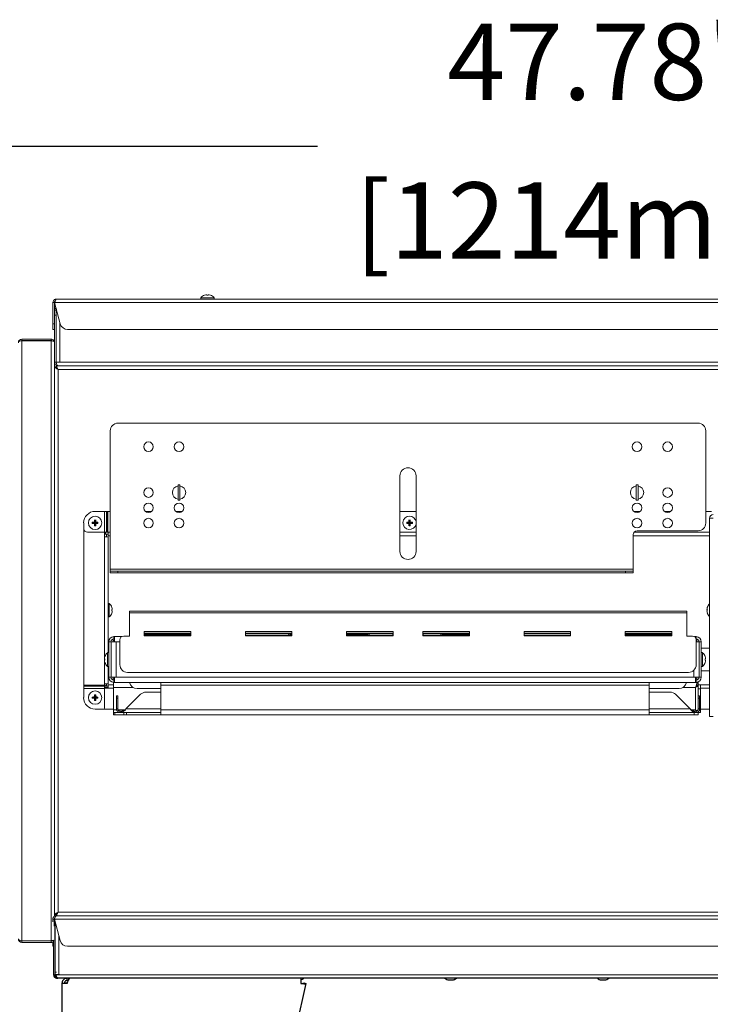
# Model space of a CAD drawing. Extents: x 13 to 213, y 17 to 176.
# Drawn here: x 154 to 177, y 65 to 98 of the extents above; entities that cross this region are included whole.
import ezdxf

# ---------------------------------------------------------------- set-up
doc = ezdxf.new("R2010")
doc.units = 0
doc.header["$MEASUREMENT"] = 0
doc.layers.get('0').update_dxf_attribs({"linetype": 'CONTINUOUS'})
doc.layers.add('DIMS', color=7, linetype='CONTINUOUS')
doc.styles.get("Standard").update_dxf_attribs({"font": 'arial.ttf'})

# ---------------------------------------------------------------- blocks, each defined once
blk = doc.blocks.new('DWG8')
at = {"color": 7, "linetype": 'Continuous'}
for p, q in [((-17.95, 16.49), (-17.947, 16.458)), ((-17.829, 16.391), (-17.947, 16.391)), ((17.882, 16.273), (-17.882, 16.273)), ((-17.581, 16.198), (-17.581, 16.273)), ((-17.545, 16.198), (-17.581, 16.198)), ((-17.538, 16.273), (-17.538, 16.216)), ((-17.53, 16.228), (-17.53, 16.273)), ((-9.919, 16.273), (-9.919, 16.104)), ((-5.055, 16.223), (-5, 16.223)), ((-5, 16.223), (-4.945, 16.223)), ((-0.055, 16.223), (0, 16.223)), ((0, 16.223), (0.055, 16.223)), ((-17.75, 16.104), (-17.75, 1.481)), ((-17.581, 16.104), (-17.75, 16.104)), ((-9.746, 16.104), (-13.125, 1.481)), ((-9.819, 16.121), (-9.746, 16.104))]:
    blk.add_line(p, q, dxfattribs=at)
for centre, radius, start, end in [((-17.882, 16.391), 0.118, 180, 270), ((-17.882, 16.391), 0.07, 180, 206.4892), ((-9.945, 16.424), 0.201, 277.3179, 311.3488), ((-5.055, 16.424), 0.201, 228.6512, 270), ((-4.945, 16.424), 0.201, 270, 311.3488), ((-0.055, 16.424), 0.201, 228.6512, 270), ((0.055, 16.424), 0.201, 270, 311.3488)]:
    blk.add_arc(centre, radius, start, end, dxfattribs=at)
blk.add_ellipse((-17.882, 16.391), major_axis=(0, 0.118), ratio=0.550568, start_param=1.570796, end_param=3.141593, dxfattribs=at)
for points, knots in [([(-17.581, 16.273), (-17.601, 16.271), (-17.641, 16.267), (-17.694, 16.234), (-17.733, 16.186), (-17.748, 16.14), (-17.75, 16.112), (-17.75, 16.104)], [0, 0, 0, 0, 0.227791, 0.455644, 0.683497, 0.91135, 1, 1, 1, 1]), ([(-17.581, 16.198), (-17.592, 16.197), (-17.615, 16.194), (-17.646, 16.175), (-17.67, 16.143), (-17.673, 16.117), (-17.675, 16.104)], [0, 0, 0, 0, 0.221618, 0.476441, 0.731347, 1, 1, 1, 1]), ([(-17.581, 16.104), (-17.574, 16.124), (-17.56, 16.164), (-17.538, 16.217), (-17.517, 16.256), (-17.5, 16.271), (-17.49, 16.273), (-17.487, 16.273)], [0, 0, 0, 0, 0.227791, 0.455644, 0.683497, 0.91135, 1, 1, 1, 1]), ([(-17.581, 16.121), (-17.594, 16.118), (-17.617, 16.113), (-17.646, 16.108), (-17.658, 16.107), (-17.664, 16.106)], [0, 0, 0, 0, 0.372665, 0.696001, 1, 1, 1, 1]), ([(-9.919, 16.104), (-9.906, 16.104), (-9.882, 16.105), (-9.851, 16.107), (-9.83, 16.111), (-9.821, 16.116), (-9.819, 16.12), (-9.819, 16.121)], [0, 0, 0, 0, 0.256152, 0.478398, 0.700627, 0.922857, 1, 1, 1, 1]), ([(-9.919, 16.104), (-9.9, 16.102), (-9.861, 16.099), (-9.81, 16.096), (-9.771, 16.096), (-9.75, 16.099), (-9.747, 16.102), (-9.746, 16.104)], [0, 0, 0, 0, 0.217008, 0.434024, 0.651041, 0.868057, 1, 1, 1, 1])]:
    blk.add_open_spline(points, degree=3, knots=knots, dxfattribs=at)
blk = doc.blocks.new('A$C8302')
at = {"color": 7, "linetype": 'Continuous', "lineweight": 0}
for p, q in [((-13.196, 22.311), (-13.196, 22.271)), ((-13.196, 22.311), (-12.758, 22.311)), ((-12.996, 22.395), (-12.999, 22.41)), ((-12.758, 22.271), (-12.758, 22.311)), ((-18.048, 22.153), (-18, 22.153)), ((-18.048, 21.455), (-18.048, 22.153)), ((-18, 22.153), (-18, 21.455)), ((-17.993, 22.153), (18.08, 22.153)), ((-17.993, 22.153), (-17.806, 21.455)), ((-17.93, 22.271), (18.017, 22.271)), ((-17.992, 21.742), (-17.992, 21.902)), ((-17.992, 21.902), (-17.944, 21.902)), ((-17.944, 21.742), (-17.992, 21.742)), ((-17.992, 21.742), (-17.992, 20.198)), ((-17.944, 21.902), (-17.944, 21.742)), ((-17.944, 21.742), (-17.944, 20.198)), ((-17.939, 21.902), (-17.939, 20.198)), ((-17.938, 21.902), (-17.939, 21.902)), ((-17.938, 21.902), (-17.926, 21.902)), ((-18.048, 21.455), (-18, 21.455)), ((-18.048, 21.27), (-18.048, 21.455)), ((-18, 21.455), (-18, 21.27)), ((-17.82, 21.51), (-17.82, 20.198)), ((-18, 21.27), (-18.048, 21.27)), ((-17.564, 21.27), (17.651, 21.27)), ((-19.063, 20.956), (-19.063, 20.908)), ((-18.11, 20.956), (-19.063, 20.956)), ((-18.11, 20.908), (-19.063, 20.908)), ((-19.063, 1.228), (-19.063, 20.903)), ((-19.063, 20.903), (-18.11, 20.903)), ((-18.11, 20.908), (-18.11, 20.956)), ((-18.11, 1.228), (-18.11, 20.903)), ((-17.992, 20.198), (-17.992, 2.035)), ((-17.992, 20.198), (-17.944, 20.198)), ((-17.992, 19.962), (-17.992, 20.027)), ((-17.992, 20.027), (-17.944, 20.027)), ((-17.82, 20.198), (-17.939, 20.198)), ((-17.939, 20.08), (-17.84, 20.08)), ((-17.939, 20.08), (-17.939, 20.032)), ((17.948, 20.08), (-17.874, 20.08)), ((-17.84, 20.08), (17.914, 20.08)), ((17.895, 20.198), (-17.82, 20.198)), ((-17.992, 2.169), (-17.992, 19.962)), ((-17.921, 20.013), (-17.924, 20.009)), ((-17.874, 19.962), (17.948, 19.962)), ((-17.874, 2.169), (-17.874, 19.962)), ((3.116, 18.2), (-15.914, 18.2)), ((-16.164, 17.95), (-16.164, 13.414)), ((3.367, 14.924), (3.367, 17.95)), ((-6.665, 16.47), (-6.665, 13.997)), ((-6.133, 13.997), (-6.133, 16.47)), ((-13.879, 16.176), (-13.942, 16.176)), ((-13.942, 15.675), (-13.942, 16.176)), ((-13.879, 15.675), (-13.879, 16.176)), ((1.145, 16.176), (1.082, 16.176)), ((1.082, 15.675), (1.082, 16.176)), ((1.145, 15.675), (1.145, 16.176)), ((-13.942, 15.675), (-13.879, 15.675)), ((1.082, 15.675), (1.145, 15.675)), ((-16.358, 15.307), (-16.663, 15.307)), ((-16.358, 15.307), (-16.358, 14.626)), ((-16.358, 15.307), (-16.29, 15.307)), ((-16.29, 15.307), (-16.29, 14.626)), ((-16.284, 15.307), (-16.29, 15.307)), ((-16.284, 15.307), (-16.284, 14.626)), ((-16.284, 15.307), (-16.25, 15.307)), ((-16.25, 15.307), (-16.25, 14.626)), ((-16.164, 15.307), (-16.25, 15.307)), ((-14.809, 15.307), (-15.016, 15.307)), ((-13.807, 15.307), (-14.014, 15.307)), ((-6.133, 15.307), (-6.665, 15.307)), ((1.217, 15.307), (1.01, 15.307)), ((2.218, 15.307), (2.011, 15.307)), ((3.554, 15.307), (3.367, 15.307)), ((-17.038, 14.932), (-17.038, 14.751)), ((-16.738, 14.932), (-16.756, 14.95)), ((-16.738, 14.932), (-16.756, 14.913)), ((-16.738, 14.932), (-16.663, 14.932)), ((-16.663, 14.932), (-16.738, 14.932)), ((-16.738, 14.932), (-16.738, 14.932)), ((-16.663, 14.932), (-16.685, 14.954)), ((-16.663, 14.932), (-16.685, 14.91)), ((-16.663, 15.007), (-16.681, 15.025)), ((-16.663, 14.856), (-16.681, 14.838)), ((-16.663, 15.007), (-16.644, 15.025)), ((-16.663, 14.932), (-16.663, 15.007)), ((-16.663, 15.007), (-16.663, 14.932)), ((-16.663, 15.007), (-16.663, 15.007)), ((-16.663, 14.932), (-16.641, 14.954)), ((-16.663, 14.932), (-16.641, 14.91)), ((-16.663, 14.932), (-16.587, 14.932)), ((-16.587, 14.932), (-16.663, 14.932)), ((-16.663, 14.932), (-16.663, 14.856)), ((-16.663, 14.856), (-16.663, 14.932)), ((-16.663, 14.856), (-16.644, 14.838)), ((-16.663, 14.856), (-16.663, 14.856)), ((-16.587, 14.932), (-16.569, 14.95)), ((-16.587, 14.932), (-16.569, 14.913)), ((-16.587, 14.932), (-16.587, 14.932)), ((-6.423, 14.932), (-6.442, 14.95)), ((-6.423, 14.932), (-6.442, 14.913)), ((-6.348, 14.932), (-6.423, 14.932)), ((-6.423, 14.932), (-6.348, 14.932)), ((-6.423, 14.932), (-6.423, 14.932)), ((-6.348, 14.932), (-6.37, 14.954)), ((-6.348, 14.932), (-6.37, 14.91)), ((-6.348, 15.007), (-6.367, 15.025)), ((-6.348, 14.856), (-6.367, 14.838)), ((-6.348, 15.007), (-6.33, 15.025)), ((-6.348, 14.932), (-6.348, 15.007)), ((-6.348, 15.007), (-6.348, 14.932)), ((-6.348, 15.007), (-6.348, 15.007)), ((-6.348, 14.932), (-6.326, 14.954)), ((-6.348, 14.856), (-6.348, 14.932)), ((-6.348, 14.932), (-6.326, 14.91)), ((-6.348, 14.932), (-6.348, 14.856)), ((-6.273, 14.932), (-6.348, 14.932)), ((-6.348, 14.932), (-6.273, 14.932)), ((-6.348, 14.856), (-6.33, 14.838)), ((-6.348, 14.856), (-6.348, 14.856)), ((-6.273, 14.932), (-6.255, 14.95)), ((-6.273, 14.932), (-6.255, 14.913)), ((-6.273, 14.932), (-6.273, 14.932)), ((3.492, 15.083), (3.61, 15.083)), ((3.492, 8.587), (3.492, 15.083)), ((-17.038, 14.751), (-17.038, 9.614)), ((-16.913, 14.626), (-16.358, 14.626)), ((-16.29, 14.626), (-16.358, 14.626)), ((-16.357, 14.477), (-16.357, 14.626)), ((-16.357, 14.604), (-16.322, 14.604)), ((-16.357, 14.556), (-16.322, 14.556)), ((-16.322, 14.556), (-16.322, 14.628)), ((-16.239, 14.556), (-16.322, 14.556)), ((-16.29, 14.626), (-16.284, 14.626)), ((-16.287, 14.477), (-16.287, 14.556)), ((-16.25, 14.626), (-16.284, 14.626)), ((-16.25, 14.626), (-16.239, 14.626)), ((-16.239, 14.508), (-16.239, 14.626)), ((-16.239, 14.626), (-16.164, 14.626)), ((-6.665, 14.626), (-6.133, 14.626)), ((0.988, 14.548), (0.988, 13.414)), ((1.015, 14.626), (3.492, 14.626)), ((3.116, 14.673), (1.113, 14.673)), ((-16.357, 9.656), (-16.357, 14.477)), ((-16.357, 14.477), (-16.239, 14.477)), ((-16.239, 14.508), (-16.164, 14.508)), ((-16.239, 10.676), (-16.239, 14.477)), ((-6.665, 14.508), (-6.133, 14.508)), ((0.988, 14.508), (3.492, 14.508)), ((-16.164, 13.414), (-16.164, 13.344)), ((0.988, 13.414), (-16.164, 13.414)), ((-16.164, 13.296), (-16.164, 13.344)), ((-15.914, 13.344), (-16.164, 13.344)), ((-15.914, 13.296), (-16.164, 13.296)), ((-15.914, 13.296), (-15.914, 13.344)), ((0.738, 13.344), (-15.914, 13.344)), ((0.738, 13.296), (-15.914, 13.296)), ((0.738, 13.296), (0.738, 13.344)), ((0.988, 13.344), (0.738, 13.344)), ((0.988, 13.296), (0.738, 13.296)), ((0.988, 13.344), (0.988, 13.414)), ((0.988, 13.296), (0.988, 13.344)), ((-16.199, 12.286), (-16.239, 12.286)), ((-16.199, 12.285), (-16.239, 12.285)), ((-16.199, 12.286), (-16.199, 12.285)), ((-16.199, 12.285), (-16.199, 11.847)), ((-16.1, 12.044), (-16.115, 12.048)), ((2.741, 12.038), (-15.538, 12.038)), ((-15.538, 11.978), (-15.538, 12.038)), ((2.741, 11.978), (-15.538, 11.978)), ((-15.538, 11.22), (-15.538, 11.978)), ((2.741, 11.978), (2.741, 12.038)), ((2.741, 11.22), (2.741, 11.978)), ((3.419, 12.048), (3.404, 12.044)), ((-16.239, 11.847), (-16.199, 11.847)), ((-15.05, 11.368), (-15.05, 11.225)), ((-13.523, 11.368), (-15.05, 11.368)), ((-13.523, 11.32), (-15.05, 11.32)), ((-15.043, 11.3), (-14.785, 11.3)), ((-15.043, 11.3), (-13.53, 11.3)), ((-15.043, 11.225), (-15.043, 11.3)), ((-14.785, 11.274), (-14.785, 11.3)), ((-14.755, 11.3), (-14.755, 11.274)), ((-14.252, 11.274), (-14.252, 11.3)), ((-14.222, 11.3), (-14.222, 11.274)), ((-13.53, 11.3), (-13.53, 11.225)), ((-13.523, 11.225), (-13.523, 11.368)), ((-10.205, 11.368), (-11.732, 11.368)), ((-11.732, 11.368), (-11.732, 11.225)), ((-10.205, 11.32), (-11.732, 11.32)), ((-11.725, 11.3), (-10.212, 11.3)), ((-11.725, 11.225), (-11.725, 11.3)), ((-10.244, 11.274), (-10.244, 11.3)), ((-10.212, 11.3), (-10.212, 11.225)), ((-10.205, 11.225), (-10.205, 11.368)), ((-6.887, 11.368), (-8.414, 11.368)), ((-8.414, 11.368), (-8.414, 11.225)), ((-6.887, 11.32), (-8.414, 11.32)), ((-8.407, 11.3), (-6.895, 11.3)), ((-8.407, 11.225), (-8.407, 11.3)), ((-8.12, 11.3), (-7.822, 11.3)), ((-7.742, 11.274), (-7.742, 11.3)), ((-6.895, 11.3), (-6.895, 11.225)), ((-6.887, 11.225), (-6.887, 11.368)), ((-5.91, 11.368), (-5.91, 11.225)), ((-4.383, 11.368), (-5.91, 11.368)), ((-4.383, 11.32), (-5.91, 11.32)), ((-5.903, 11.3), (-4.391, 11.3)), ((-5.903, 11.225), (-5.903, 11.3)), ((-5.254, 11.274), (-5.254, 11.3)), ((-5.174, 11.3), (-4.876, 11.3)), ((-4.391, 11.3), (-4.391, 11.225)), ((-4.383, 11.225), (-4.383, 11.368)), ((-1.065, 11.368), (-2.593, 11.368)), ((-2.593, 11.368), (-2.593, 11.225)), ((-1.065, 11.32), (-2.593, 11.32)), ((-2.585, 11.3), (-1.073, 11.3)), ((-2.585, 11.225), (-2.585, 11.3)), ((-1.073, 11.3), (-1.073, 11.225)), ((-1.065, 11.225), (-1.065, 11.368)), ((2.253, 11.368), (0.725, 11.368)), ((0.725, 11.368), (0.725, 11.225)), ((2.253, 11.32), (0.725, 11.32)), ((0.733, 11.3), (2.245, 11.3)), ((0.733, 11.225), (0.733, 11.3)), ((1.215, 11.274), (1.215, 11.3)), ((1.245, 11.3), (1.245, 11.274)), ((1.749, 11.274), (1.749, 11.3)), ((1.779, 11.3), (1.779, 11.274)), ((1.784, 11.3), (2.159, 11.3)), ((1.784, 11.3), (1.784, 11.274)), ((2.245, 11.3), (2.245, 11.225)), ((2.253, 11.225), (2.253, 11.368)), ((-16.142, 11.033), (-16.217, 11.033)), ((-16.217, 9.87), (-16.217, 11.033)), ((-16.142, 11.033), (-16.142, 9.87)), ((-16.142, 11.033), (-16.027, 11.033)), ((-16.076, 11.123), (-16.076, 11.033)), ((-16.027, 11.08), (-16.067, 11.08)), ((-16.067, 11.033), (-16.067, 11.08)), ((-16.048, 11.128), (-16.048, 11.203)), ((-16.027, 11.203), (-16.048, 11.203)), ((-16.048, 11.128), (-16.027, 11.128)), ((-16.027, 11.033), (-16.027, 11.203)), ((-15.79, 11.203), (-16.027, 11.203)), ((-16.027, 11.033), (-15.973, 11.033)), ((-15.973, 11.033), (-15.973, 9.87)), ((-15.851, 11.033), (-15.973, 11.033)), ((-15.851, 10.281), (-15.851, 11.095)), ((-15.726, 11.22), (-15.538, 11.22)), ((-15.05, 11.225), (-13.523, 11.225)), ((-13.53, 11.274), (-15.043, 11.274)), ((-13.53, 11.25), (-15.043, 11.25)), ((-11.732, 11.225), (-10.205, 11.225)), ((-10.212, 11.25), (-11.725, 11.25)), ((-10.212, 11.274), (-10.237, 11.274)), ((-10.237, 11.273), (-10.237, 11.274)), ((-10.237, 11.25), (-10.237, 11.273)), ((-8.414, 11.225), (-6.887, 11.225)), ((-7.749, 11.274), (-8.407, 11.274)), ((-6.895, 11.25), (-8.407, 11.25)), ((-7.749, 11.273), (-7.749, 11.274)), ((-7.749, 11.25), (-7.749, 11.273)), ((-5.91, 11.225), (-4.383, 11.225)), ((-4.391, 11.25), (-5.903, 11.25)), ((-4.391, 11.274), (-5.247, 11.274)), ((-5.247, 11.273), (-5.247, 11.274)), ((-5.247, 11.25), (-5.247, 11.273)), ((-2.593, 11.225), (-1.065, 11.225)), ((-1.073, 11.25), (-2.585, 11.25)), ((0.725, 11.225), (2.253, 11.225)), ((2.231, 11.274), (0.733, 11.274)), ((2.245, 11.25), (0.733, 11.25)), ((2.231, 11.273), (2.231, 11.274)), ((2.231, 11.25), (2.231, 11.273)), ((2.929, 11.22), (2.741, 11.22)), ((3.03, 11.203), (2.993, 11.203)), ((3.03, 11.203), (3.03, 11.168)), ((3.051, 11.203), (3.03, 11.203)), ((3.051, 11.128), (3.05, 11.128)), ((3.051, 11.128), (3.051, 11.203)), ((3.054, 10.281), (3.054, 11.095)), ((3.054, 11.08), (3.07, 11.08)), ((3.054, 11.033), (3.146, 11.033)), ((3.07, 11.08), (3.07, 11.033)), ((3.079, 11.123), (3.079, 11.033)), ((3.146, 9.87), (3.146, 11.033)), ((3.146, 11.033), (3.221, 11.033)), ((3.221, 9.87), (3.221, 11.033)), ((-16.217, 10.676), (-16.258, 10.676)), ((-16.258, 10.227), (-16.258, 10.676)), ((3.492, 10.827), (3.221, 10.827)), ((3.261, 10.676), (3.221, 10.676)), ((3.261, 10.676), (3.261, 10.227)), ((-16.258, 10.227), (-16.217, 10.227)), ((-16.239, 9.656), (-16.239, 10.227)), ((2.803, 10.031), (-15.601, 10.031)), ((2.976, 9.87), (2.976, 10.1)), ((3.221, 10.227), (3.261, 10.227)), ((3.221, 10.076), (3.492, 10.076)), ((-16.142, 9.87), (-16.217, 9.87)), ((-16.027, 9.87), (-16.142, 9.87)), ((-16.076, 9.87), (-16.076, 9.78)), ((-16.067, 9.823), (-16.067, 9.87)), ((-16.027, 9.823), (-16.067, 9.823)), ((-16.056, 9.7), (-16.056, 9.531)), ((-16.056, 9.7), (-16.048, 9.7)), ((-16.048, 9.775), (-16.048, 9.7)), ((-16.027, 9.775), (-16.048, 9.775)), ((-16.027, 9.7), (-16.048, 9.7)), ((-16.027, 9.7), (-16.027, 9.87)), ((-16.027, 9.87), (-15.973, 9.87)), ((-16.027, 9.7), (3.03, 9.7)), ((-15.973, 9.87), (2.976, 9.87)), ((-14.511, 9.7), (-14.511, 9.606)), ((1.514, 9.606), (1.514, 9.7)), ((3.03, 9.87), (2.976, 9.87)), ((3.146, 9.87), (3.03, 9.87)), ((3.03, 9.87), (3.03, 9.7)), ((3.03, 9.823), (3.07, 9.823)), ((3.03, 9.775), (3.051, 9.775)), ((3.051, 9.7), (3.03, 9.7)), ((3.051, 9.775), (3.051, 9.7)), ((3.051, 9.7), (3.117, 9.7)), ((3.07, 9.87), (3.07, 9.823)), ((3.079, 9.87), (3.079, 9.78)), ((3.117, 9.625), (3.117, 9.7)), ((3.146, 9.87), (3.221, 9.87)), ((-17.038, 9.58), (-17.038, 9.614)), ((-17.038, 9.614), (-16.357, 9.614)), ((-17.038, 9.58), (-16.357, 9.58)), ((-17.038, 9.58), (-17.038, 9.574)), ((-17.038, 9.574), (-16.357, 9.574)), ((-17.038, 9.506), (-17.038, 9.574)), ((-17.038, 9.506), (-17.038, 9.201)), ((-17.038, 9.506), (-16.357, 9.506)), ((-16.357, 9.614), (-16.357, 9.656)), ((-16.239, 9.656), (-16.357, 9.656)), ((-16.357, 9.614), (-16.357, 9.58)), ((-16.357, 9.574), (-16.357, 9.58)), ((-16.357, 9.574), (-16.357, 9.506)), ((-16.239, 9.507), (-16.357, 9.507)), ((-16.357, 8.857), (-16.357, 9.506)), ((-16.287, 9.577), (-16.287, 9.656)), ((-16.239, 9.577), (-16.287, 9.577)), ((-16.287, 9.529), (-16.239, 9.529)), ((-16.287, 9.529), (-16.287, 9.507)), ((-16.239, 9.507), (-16.239, 9.625)), ((-16.056, 9.625), (-16.239, 9.625)), ((-16.056, 9.507), (-16.239, 9.507)), ((-16.056, 9.531), (-16.056, 8.805)), ((-16.056, 9.531), (-15.414, 9.531)), ((-14.511, 9.497), (-15.288, 9.497)), ((-14.511, 9.383), (-14.996, 9.383)), ((-14.511, 9.606), (1.514, 9.606)), ((-14.511, 8.805), (-14.511, 9.606)), ((1.514, 9.606), (1.514, 8.805)), ((2.49, 9.497), (1.514, 9.497)), ((2.199, 9.383), (1.514, 9.383)), ((2.616, 9.531), (3.028, 9.531)), ((3.028, 9.531), (3.028, 8.805)), ((3.492, 9.625), (3.117, 9.625)), ((3.122, 9.495), (3.122, 9.62)), ((3.122, 9.62), (3.197, 9.62)), ((3.197, 9.495), (3.122, 9.495)), ((3.122, 9.495), (3.122, 9.258)), ((3.197, 9.62), (3.197, 9.495)), ((3.492, 9.507), (3.197, 9.507)), ((3.197, 9.495), (3.197, 8.844)), ((-16.738, 9.202), (-16.756, 9.22)), ((-16.738, 9.201), (-16.756, 9.183)), ((-16.663, 9.202), (-16.738, 9.202)), ((-16.738, 9.202), (-16.738, 9.201)), ((-16.738, 9.201), (-16.663, 9.201)), ((-16.663, 9.202), (-16.685, 9.224)), ((-16.663, 9.201), (-16.685, 9.179)), ((-16.663, 9.277), (-16.681, 9.295)), ((-16.663, 9.126), (-16.681, 9.108)), ((-16.663, 9.277), (-16.644, 9.295)), ((-16.663, 9.277), (-16.663, 9.202)), ((-16.663, 9.202), (-16.663, 9.277)), ((-16.663, 9.277), (-16.663, 9.277)), ((-16.663, 9.202), (-16.641, 9.224)), ((-16.587, 9.202), (-16.663, 9.202)), ((-16.663, 9.126), (-16.663, 9.201)), ((-16.663, 9.201), (-16.641, 9.179)), ((-16.663, 9.201), (-16.587, 9.201)), ((-16.663, 9.201), (-16.663, 9.126)), ((-16.663, 9.126), (-16.644, 9.108)), ((-16.663, 9.126), (-16.663, 9.126)), ((-16.587, 9.202), (-16.569, 9.22)), ((-16.587, 9.201), (-16.587, 9.202)), ((-16.587, 9.201), (-16.569, 9.183)), ((-15.963, 9.258), (-15.915, 9.258)), ((-15.963, 9.184), (-15.963, 9.258)), ((-15.963, 8.829), (-15.963, 9.184)), ((-15.915, 9.184), (-15.963, 9.184)), ((-15.915, 9.258), (-15.915, 9.184)), ((-15.915, 8.829), (-15.915, 9.184)), ((-15.173, 9.31), (-15.654, 8.829)), ((2.856, 8.829), (2.376, 9.31)), ((3.117, 9.258), (3.166, 9.258)), ((3.117, 9.184), (3.117, 9.258)), ((3.117, 9.184), (3.117, 8.829)), ((3.166, 9.184), (3.117, 9.184)), ((3.166, 9.258), (3.166, 9.184)), ((3.166, 9.184), (3.166, 8.829)), ((-16.663, 8.826), (-16.388, 8.826)), ((-16.388, 8.826), (-16.056, 8.826)), ((-16.056, 8.805), (-16.056, 8.711)), ((-16.056, 8.805), (-15.958, 8.805)), ((-15.915, 8.829), (-15.963, 8.829)), ((-15.91, 8.805), (-15.685, 8.805)), ((-15.845, 8.711), (-15.845, 8.759)), ((-15.795, 8.759), (-15.845, 8.759)), ((-15.795, 8.759), (-15.795, 8.711)), ((-14.511, 8.829), (-15.654, 8.829)), ((-14.511, 8.805), (1.514, 8.805)), ((-14.511, 8.638), (-14.511, 8.805)), ((2.856, 8.829), (1.514, 8.829)), ((1.514, 8.805), (1.514, 8.638)), ((2.888, 8.805), (3.028, 8.805)), ((2.998, 8.711), (2.998, 8.759)), ((3.047, 8.759), (2.998, 8.759)), ((3.047, 8.759), (3.047, 8.711)), ((3.116, 8.736), (3.122, 8.719)), ((3.166, 8.829), (3.117, 8.829)), ((3.122, 8.719), (3.122, 8.738)), ((3.197, 8.719), (3.122, 8.719)), ((3.166, 8.844), (3.197, 8.844)), ((3.197, 8.844), (3.197, 8.719)), ((3.197, 8.826), (3.492, 8.826)), ((-16.056, 8.636), (-16.056, 8.711)), ((-16.056, 8.711), (-16.019, 8.711)), ((-16.019, 8.636), (-16.056, 8.636)), ((-16.019, 8.711), (-16.019, 8.636)), ((-16.019, 8.711), (-15.846, 8.711)), ((-15.717, 8.636), (-16.019, 8.636)), ((-15.845, 8.711), (-15.795, 8.711)), ((-15.795, 8.711), (-14.511, 8.711)), ((-15.717, 8.636), (-15.717, 8.711)), ((-15.629, 8.636), (-15.717, 8.636)), ((-15.629, 8.711), (-15.629, 8.636)), ((-15.629, 8.636), (-14.506, 8.636)), ((-14.506, 8.636), (1.509, 8.636)), ((1.509, 8.636), (2.989, 8.636)), ((1.514, 8.711), (2.998, 8.711)), ((2.989, 8.636), (2.989, 8.711)), ((3.115, 8.636), (2.989, 8.636)), ((2.998, 8.711), (3.047, 8.711)), ((3.05, 8.711), (3.115, 8.711)), ((3.115, 8.711), (3.115, 8.636)), ((3.61, 8.587), (3.492, 8.587)), ((-17.992, 2.104), (-17.992, 2.169)), ((-17.992, 2.104), (-17.944, 2.104)), ((-17.939, 2.051), (-17.939, 2.099)), ((-17.936, 2.051), (-17.939, 2.051)), ((-17.936, 2.051), (7.051, 2.051)), ((-17.925, 2.122), (-17.921, 2.119)), ((7.051, 2.169), (-17.874, 2.169)), ((-18.054, 1.933), (-18.006, 1.933)), ((-18.054, 1.853), (-18.054, 1.933)), ((-18.006, 1.933), (-18.006, 1.707)), ((-17.981, 1.822), (-18.006, 1.822)), ((-17.999, 1.933), (-17.812, 1.235)), ((-17.999, 1.933), (7.051, 1.933)), ((-17.992, 1.905), (-17.992, 1.822)), ((-17.981, 1.822), (-17.981, 0.118)), ((-17.976, 1.71), (-17.979, 1.678)), ((-17.979, 1.678), (-17.979, 0.217)), ((-17.976, 1.822), (-17.976, 0.118)), ((-17.976, 1.822), (-17.97, 1.822)), ((-17.858, 1.404), (-17.858, 0.118)), ((-18.11, 1.228), (-19.063, 1.228)), ((-19.063, 1.175), (-19.063, 1.223)), ((-19.063, 1.223), (-18.11, 1.223)), ((-19.063, 1.175), (-18.11, 1.175)), ((-18.11, 1.223), (-18.072, 1.234)), ((-18.11, 1.223), (-18.11, 1.175)), ((-18.054, 1.049), (-18.054, 1.188)), ((-18.029, 1.049), (-18.054, 1.049)), ((-18.029, 1.243), (-18.029, 0.118)), ((-17.57, 1.049), (17.644, 1.049)), ((-18.029, 0.118), (-17.981, 0.118)), ((-17.979, 0.217), (-17.976, 0.185)), ((-17.858, 0.118), (-17.976, 0.118)), ((17.911, 0), (-17.911, 0)), ((17.858, 0.118), (-17.858, 0.118)), ((-5.063, -0.05), (-5.008, -0.05)), ((-5.008, -0.05), (-4.953, -0.05)), ((-0.055, -0.05), (0, -0.05)), ((0, -0.05), (0.055, -0.05))]:
    blk.add_line(p, q, dxfattribs=at)
at = {"color": 7, "linetype": 'Continuous', "lineweight": 0, "flags": 128}
for points in [[(-12.959, 22.395), (-12.958, 22.398), (-12.957, 22.4), (-12.957, 22.403), (-12.956, 22.405), (-12.956, 22.406), (-12.956, 22.408), (-12.955, 22.409), (-12.955, 22.41)], [(-17.874, 19.962), (-17.897, 19.974), (-17.919, 19.987), (-17.939, 19.998), (-17.957, 20.008), (-17.972, 20.016), (-17.983, 20.022), (-17.99, 20.026), (-17.992, 20.027)], [(-17.874, 19.962), (-17.887, 19.974), (-17.9, 19.987), (-17.913, 19.998), (-17.923, 20.008), (-17.932, 20.016), (-17.938, 20.022), (-17.942, 20.026), (-17.944, 20.027)], [(-17.939, 20.08), (-17.937, 20.078), (-17.934, 20.071), (-17.928, 20.06), (-17.92, 20.045), (-17.91, 20.027), (-17.899, 20.007), (-17.886, 19.985), (-17.874, 19.962)], [(-17.939, 20.032), (-17.937, 20.03), (-17.934, 20.026), (-17.928, 20.02), (-17.92, 20.011), (-17.91, 20.001), (-17.899, 19.989), (-17.886, 19.975), (-17.874, 19.962)], [(-17.874, 19.962), (-17.886, 19.973), (-17.898, 19.984), (-17.909, 19.994), (-17.919, 20.004), (-17.926, 20.01)], [(-16.114, 12.16), (-16.114, 12.16), (-16.114, 12.16), (-16.115, 12.16)], [(-16.1, 12.088), (-16.101, 12.088), (-16.102, 12.088), (-16.104, 12.087), (-16.105, 12.087), (-16.107, 12.086), (-16.11, 12.086), (-16.112, 12.085), (-16.115, 12.085)], [(-16.115, 12.048), (-16.112, 12.047), (-16.11, 12.047), (-16.107, 12.046), (-16.105, 12.046), (-16.104, 12.045), (-16.102, 12.045), (-16.101, 12.045), (-16.1, 12.044)], [(3.419, 12.085), (3.416, 12.086), (3.413, 12.086), (3.411, 12.087), (3.409, 12.087), (3.407, 12.088), (3.406, 12.088), (3.405, 12.088), (3.404, 12.089)], [(-14.199, 11.3), (-14.197, 11.28), (-14.198, 11.274)], [(-8.122, 11.3), (-8.12, 11.28), (-8.121, 11.274)], [(-7.827, 11.3), (-7.824, 11.288), (-7.819, 11.279)], [(-5.169, 11.3), (-5.172, 11.288), (-5.176, 11.28)], [(-4.876, 11.274), (-4.876, 11.28), (-4.875, 11.3)], [(1.201, 11.274), (1.201, 11.28), (1.202, 11.3)], [(2.161, 11.3), (2.163, 11.293), (2.169, 11.283)], [(-14.222, 11.294), (-14.215, 11.278), (-14.213, 11.274)], [(-10.286, 11.286), (-10.273, 11.283), (-10.263, 11.276)], [(-7.699, 11.286), (-7.713, 11.283), (-7.723, 11.276)], [(-5.296, 11.286), (-5.283, 11.283), (-5.273, 11.276)], [(-16.342, 10.47), (-16.345, 10.471), (-16.347, 10.471), (-16.349, 10.472), (-16.351, 10.472), (-16.353, 10.473), (-16.354, 10.473), (-16.355, 10.473), (-16.356, 10.474)], [(-16.356, 10.429), (-16.355, 10.43), (-16.354, 10.43), (-16.353, 10.43), (-16.351, 10.431), (-16.349, 10.431), (-16.347, 10.432), (-16.345, 10.432), (-16.342, 10.433)], [(3.345, 10.433), (3.348, 10.432), (3.35, 10.432), (3.353, 10.431), (3.354, 10.431), (3.356, 10.43), (3.357, 10.43), (3.358, 10.43), (3.359, 10.429)], [(-17.992, 2.104), (-17.99, 2.105), (-17.983, 2.109), (-17.972, 2.115), (-17.957, 2.123), (-17.939, 2.133), (-17.919, 2.144), (-17.897, 2.157), (-17.874, 2.169)], [(-17.944, 2.104), (-17.942, 2.105), (-17.938, 2.109), (-17.932, 2.115), (-17.923, 2.123), (-17.913, 2.133), (-17.9, 2.144), (-17.887, 2.157), (-17.874, 2.169)], [(-17.874, 2.169), (-17.885, 2.157), (-17.896, 2.145), (-17.906, 2.134), (-17.915, 2.124), (-17.923, 2.116), (-17.93, 2.109), (-17.935, 2.103), (-17.938, 2.1), (-17.939, 2.099)], [(-17.874, 2.169), (-17.885, 2.149), (-17.896, 2.129), (-17.906, 2.11), (-17.915, 2.093), (-17.923, 2.079), (-17.93, 2.067), (-17.935, 2.058), (-17.938, 2.053), (-17.939, 2.051)], [(-17.926, 2.12), (-17.923, 2.123), (-17.913, 2.133), (-17.9, 2.144), (-17.887, 2.157), (-17.874, 2.169)], [(-17.981, 1.822), (-17.979, 1.836), (-17.976, 1.847)]]:
    blk.add_lwpolyline(points, dxfattribs=at)
at = {"color": 7, "linetype": 'Continuous', "lineweight": 0}
for centre, radius in [((-14.912, 17.428), 0.157), ((-13.911, 17.428), 0.157), ((1.113, 17.428), 0.157), ((2.115, 17.428), 0.157), ((-14.912, 15.925), 0.157), ((2.115, 15.925), 0.157), ((-14.912, 15.425), 0.157), ((-13.911, 15.425), 0.157), ((1.113, 15.425), 0.157), ((2.115, 15.425), 0.157), ((-16.663, 14.932), 0.219), ((-14.912, 14.924), 0.157), ((-13.911, 14.924), 0.157), ((1.113, 14.924), 0.157), ((2.115, 14.924), 0.157), ((-16.663, 9.201), 0.219)]:
    blk.add_circle(centre, radius, dxfattribs=at)
for centre, radius, start, end in [((-12.977, 22.122), 0.29, 108.8851, 139.1343), ((-12.977, 22.117), 0.293, 94.2953, 108.5961), ((-13.134, 22.38), 0.0645, 13.662, 14.1912), ((-12.977, 22.099), 0.297, 86.4281, 93.5719), ((-12.977, 22.117), 0.293, 71.4039, 85.7047), ((-12.841, 22.385), 0.0436, 165.6822, 166.4646), ((-12.977, 22.122), 0.29, 40.8657, 71.1149), ((-17.874, 21.902), 0.118, 130.1297, 180), ((-17.874, 21.902), 0.0701, 150.7146, 180), ((-17.564, 21.52), 0.25, 195, 270), ((-19.063, 20.838), 0.118, 90, 180), ((-19.063, 20.838), 0.0701, 90, 116.4885), ((-17.874, 20.198), 0.118, 180, 270), ((-17.874, 20.198), 0.0701, 180, 206.4875), ((-15.914, 17.95), 0.25, 90, 180), ((3.116, 17.95), 0.25, 0, 90), ((-6.399, 16.47), 0.266, 0, 180), ((-13.911, 15.925), 0.219, 98.2132, 180), ((-13.911, 15.925), 0.219, 278.2132, 81.7868), ((1.113, 15.925), 0.219, 98.2132, 180), ((1.113, 15.925), 0.219, 278.2132, 81.7868), ((-13.911, 15.925), 0.219, 180, 261.7868), ((1.113, 15.925), 0.219, 180, 261.7868), ((-16.663, 14.932), 0.376, 90, 180), ((3.61, 15.083), 0.118, 90, 180), ((-16.665, 13.846), 1.108, 91.0381, 94.7423), ((-15.572, 14.932), 1.184, 179.1042, 180.8958), ((-16.665, 16.017), 1.108, 265.2577, 268.9619), ((-15.577, 14.934), 1.108, 175.2574, 178.9622), ((-15.577, 14.93), 1.108, 181.038, 184.7422), ((-16.663, 13.841), 1.184, 89.1042, 90.8958), ((-17.748, 14.934), 1.108, 1.0378, 4.7426), ((-17.748, 14.93), 1.108, 355.2578, 358.962), ((-16.661, 13.846), 1.108, 85.2577, 88.9619), ((-16.661, 16.017), 1.108, 271.0381, 274.7423), ((-17.766, 14.932), 1.197, 359.114, 0.886), ((-6.348, 14.932), 0.219, 90, 349.5547), ((-6.35, 13.846), 1.108, 91.0378, 94.7426), ((-5.258, 14.932), 1.184, 179.1042, 180.8958), ((-6.35, 16.017), 1.108, 265.2574, 268.9622), ((-5.263, 14.934), 1.108, 175.2574, 178.9622), ((-5.263, 14.93), 1.108, 181.038, 184.7422), ((-6.348, 13.841), 1.184, 89.1042, 90.8958), ((-6.348, 14.932), 0.219, 10.4453, 90), ((-7.433, 14.934), 1.108, 1.0378, 4.7426), ((-7.434, 14.93), 1.108, 355.2578, 358.962), ((-6.346, 13.846), 1.108, 85.2578, 88.962), ((-6.346, 16.017), 1.108, 271.038, 274.7422), ((-7.445, 14.932), 1.19, 359.1091, 0.8909), ((3.116, 14.924), 0.25, 270, 0), ((-16.913, 14.751), 0.125, 180, 270), ((-16.663, 16.028), 1.191, 269.1091, 270.8909), ((-6.348, 16.028), 1.19, 269.1091, 270.8909), ((1.113, 14.548), 0.125, 90, 180), ((-6.399, 13.997), 0.266, 180, 0), ((-16.388, 12.067), 0.29, 18.8851, 49.1343), ((-16.388, 12.066), 0.29, 18.8851, 49.1343), ((3.692, 12.067), 0.29, 133.6851, 161.1149), ((-16.388, 12.066), 0.29, 310.8657, 341.1149), ((-16.104, 12.117), 0.0438, 103.5366, 104.3166), ((-16.393, 12.066), 0.293, 4.2943, 18.597), ((-16.393, 12.067), 0.293, 4.2944, 18.5977), ((-16.411, 12.066), 0.297, 356.4279, 3.5721), ((-16.393, 12.066), 0.293, 341.4035, 355.7052), ((-16.116, 11.966), 0.00636, 73.3896, 78.7572), ((3.696, 12.067), 0.293, 161.4055, 175.7024), ((3.697, 12.066), 0.293, 184.2984, 198.5929), ((3.398, 12.078), 0.0852, 75.8192, 76.2184), ((3.716, 12.067), 0.298, 176.4327, 183.5673), ((3.692, 12.067), 0.29, 198.8851, 226.3149), ((3.4, 12.048), 0.0776, 283.7621, 284.2003), ((-16.048, 11.033), 0.169, 90, 180), ((-16.048, 11.033), 0.0942, 90, 180), ((-15.726, 11.095), 0.125, 90, 180), ((2.929, 11.095), 0.125, 0, 90), ((3.051, 11.033), 0.169, 0, 90), ((3.051, 11.033), 0.0942, 0, 90), ((-16.056, 10.451), 0.301, 131.8853, 161.8411), ((3.06, 10.451), 0.301, 18.1589, 48.1147), ((-16.052, 10.452), 0.305, 162.1152, 175.8671), ((-16.052, 10.451), 0.305, 184.1338, 197.8846), ((-16.344, 10.539), 0.00611, 73.1456, 78.5554), ((-16.031, 10.451), 0.312, 176.5722, 183.4278), ((-16.056, 10.451), 0.301, 198.1589, 228.1147), ((-16.352, 10.398), 0.0412, 283.7481, 284.5509), ((3.06, 10.451), 0.301, 311.8853, 341.8411), ((3.335, 10.588), 0.0438, 283.714, 284.4713), ((3.055, 10.452), 0.305, 4.1399, 17.8851), ((4.24, 6.907), 3.674, 103.8787, 104.1028), ((3.037, 10.451), 0.309, 356.5418, 3.4582), ((3.055, 10.451), 0.305, 342.1151, 355.8592), ((3.341, 10.341), 0.0176, 74.9646, 76.8501), ((-15.601, 10.281), 0.25, 180, 270), ((2.803, 10.281), 0.25, 270, 0), ((-16.048, 9.87), 0.169, 180, 270), ((-16.048, 9.87), 0.0942, 180, 270), ((-15.288, 9.748), 0.25, 190.8909, 270), ((2.49, 9.748), 0.25, 270, 349.1091), ((3.051, 9.87), 0.169, 270, 0), ((3.051, 9.87), 0.0942, 270, 0), ((-16.287, 9.647), 0.0701, 180, 270), ((-16.287, 9.647), 0.118, 233.6141, 270), ((-14.996, 9.133), 0.25, 90, 135), ((2.199, 9.133), 0.25, 45, 90), ((-16.663, 9.201), 0.376, 180, 270), ((-16.665, 8.117), 1.107, 91.0351, 94.7416), ((-15.572, 9.201), 1.184, 179.1042, 180.8958), ((-16.665, 10.283), 1.104, 265.2519, 268.9677), ((-15.577, 9.204), 1.108, 175.2576, 178.9622), ((-15.577, 9.199), 1.108, 181.0379, 184.7423), ((-16.663, 8.105), 1.191, 89.1091, 90.8909), ((-16.663, 10.298), 1.191, 269.1091, 270.8909), ((-17.748, 9.204), 1.108, 1.0378, 4.7424), ((-17.748, 9.199), 1.108, 355.2577, 358.9621), ((-16.661, 8.117), 1.107, 85.2584, 88.9649), ((-16.66, 10.283), 1.104, 271.0323, 274.7481), ((-17.766, 9.201), 1.197, 359.1139, 0.8861), ((-16.388, 8.857), 0.0313, 270, 360), ((-19.063, 1.293), 0.118, 180, 270), ((-19.063, 1.293), 0.0701, 243.5116, 270), ((-17.57, 1.3), 0.25, 195, 270), ((-17.911, 0.118), 0.118, 180, 270), ((-17.911, 0.118), 0.0701, 180, 206.4888), ((-5.063, 0.151), 0.201, 228.6512, 270), ((-4.953, 0.151), 0.201, 270, 311.3488), ((-0.055, 0.151), 0.201, 228.6512, 270), ((0.055, 0.151), 0.201, 270, 311.3488)]:
    blk.add_arc(centre, radius, start, end, dxfattribs=at)
for centre, major_axis, start_param, end_param in [((-19.063, 20.838), (0.118, 0), 1.570796, 3.141593), ((-17.874, 20.198), (0, 0.118), 1.570796, 3.141593), ((-19.063, 1.293), (0.118, 0), 3.141593, 4.712389), ((-17.911, 0.118), (0, 0.118), 1.570796, 3.141593)]:
    blk.add_ellipse(centre, major_axis=major_axis, ratio=0.550568, start_param=start_param, end_param=end_param, dxfattribs=at)
for points, knots in [([(-17.93, 22.271), (-17.944, 22.27), (-17.972, 22.267), (-18.009, 22.244), (-18.035, 22.211), (-18.047, 22.178), (-18.048, 22.159), (-18.048, 22.153)], [0, 0, 0, 0, 0.226771, 0.45358, 0.680398, 0.907224, 1, 1, 1, 1]), ([(-17.974, 22.206), (-17.975, 22.205), (-17.985, 22.199), (-17.996, 22.18), (-17.999, 22.162), (-18, 22.153)], [0, 0, 0, 0, 0.103699, 0.54377, 1, 1, 1, 1]), ([(-17.993, 22.153), (-17.988, 22.167), (-17.978, 22.195), (-17.964, 22.232), (-17.95, 22.259), (-17.938, 22.27), (-17.932, 22.271), (-17.93, 22.271)], [0, 0, 0, 0, 0.226754, 0.453563, 0.680377, 0.907199, 1, 1, 1, 1]), ([(-18, 20.873), (-18.001, 20.878), (-18.005, 20.901), (-18.034, 20.932), (-18.074, 20.954), (-18.1, 20.956), (-18.11, 20.956)], [0, 0, 0, 0, 0.109289, 0.459568, 0.809831, 1, 1, 1, 1]), ([(-18.077, 20.897), (-18.079, 20.899), (-18.088, 20.908), (-18.1, 20.908), (-18.11, 20.908)], [0, 0, 0, 0, 0.24766, 1, 1, 1, 1]), ([(-18.11, 20.903), (-18.097, 20.901), (-18.07, 20.896), (-18.034, 20.89), (-18.007, 20.883), (-17.994, 20.877), (-17.992, 20.873), (-17.992, 20.872)], [0, 0, 0, 0, 0.217695, 0.435405, 0.653128, 0.870835, 1, 1, 1, 1]), ([(-17.939, 20.059), (-17.942, 20.057), (-17.956, 20.05), (-17.965, 20.037), (-17.971, 20.027)], [0, 0, 0, 0, 0.244267, 1, 1, 1, 1]), ([(-8.116, 11.274), (-8.117, 11.279), (-8.118, 11.287), (-8.12, 11.297), (-8.12, 11.3)], [0, 0, 0, 0, 0.708051, 1, 1, 1, 1]), ([(-7.828, 11.3), (-7.828, 11.299), (-7.829, 11.294), (-7.825, 11.285), (-7.821, 11.277), (-7.817, 11.274), (-7.817, 11.274)], [0, 0, 0, 0, 0.091025, 0.5366, 0.897837, 1, 1, 1, 1]), ([(-7.801, 11.3), (-7.805, 11.297), (-7.815, 11.29), (-7.82, 11.279), (-7.822, 11.274)], [0, 0, 0, 0, 0.500386, 1, 1, 1, 1]), ([(-5.174, 11.274), (-5.174, 11.275), (-5.177, 11.285), (-5.185, 11.294), (-5.193, 11.299), (-5.194, 11.3)], [0, 0, 0, 0, 0.1508831, 0.8676029, 1, 1, 1, 1]), ([(-5.179, 11.274), (-5.178, 11.275), (-5.173, 11.28), (-5.168, 11.289), (-5.168, 11.297), (-5.168, 11.3)], [0, 0, 0, 0, 0.254555, 0.687868, 1, 1, 1, 1]), ([(-4.876, 11.3), (-4.877, 11.297), (-4.879, 11.287), (-4.88, 11.28), (-4.881, 11.274), (-4.881, 11.274)], [0, 0, 0, 0, 0.2615142, 0.9960214, 1, 1, 1, 1]), ([(2.157, 11.3), (2.157, 11.299), (2.157, 11.294), (2.161, 11.284), (2.167, 11.276), (2.17, 11.274), (2.17, 11.274)], [0, 0, 0, 0, 0.045311, 0.519932, 0.929734, 1, 1, 1, 1]), ([(2.178, 11.3), (2.177, 11.298), (2.17, 11.291), (2.167, 11.281), (2.165, 11.274)], [0, 0, 0, 0, 0.223911, 1, 1, 1, 1]), ([(-10.314, 11.273), (-10.317, 11.269), (-10.322, 11.262), (-10.323, 11.252), (-10.323, 11.248)], [0, 0, 0, 0, 0.552531, 1, 1, 1, 1]), ([(-10.237, 11.274), (-10.241, 11.274), (-10.248, 11.274), (-10.258, 11.275), (-10.264, 11.276), (-10.267, 11.277), (-10.267, 11.277), (-10.267, 11.277)], [0, 0, 0, 0, 0.248729, 0.52049, 0.742082, 0.907428, 1, 1, 1, 1]), ([(-7.719, 11.277), (-7.719, 11.277), (-7.718, 11.277), (-7.719, 11.276), (-7.723, 11.276), (-7.729, 11.275), (-7.738, 11.274), (-7.745, 11.274), (-7.749, 11.274)], [0, 0, 0, 0, 0.018528, 0.141466, 0.293772, 0.491322, 0.739929, 1, 1, 1, 1]), ([(-7.663, 11.248), (-7.663, 11.252), (-7.663, 11.26), (-7.668, 11.268), (-7.671, 11.273), (-7.671, 11.273)], [0, 0, 0, 0, 0.409218, 0.884625, 1, 1, 1, 1]), ([(-5.324, 11.273), (-5.327, 11.269), (-5.332, 11.262), (-5.333, 11.252), (-5.333, 11.248)], [0, 0, 0, 0, 0.552536, 1, 1, 1, 1]), ([(-5.247, 11.274), (-5.251, 11.274), (-5.258, 11.274), (-5.268, 11.275), (-5.274, 11.276), (-5.277, 11.277), (-5.277, 11.277), (-5.277, 11.277)], [0, 0, 0, 0, 0.248729, 0.52049, 0.742082, 0.907428, 1, 1, 1, 1]), ([(2.245, 11.274), (2.244, 11.274), (2.24, 11.274), (2.235, 11.274), (2.231, 11.274)], [0, 0, 0, 0, 0.2342312, 1, 1, 1, 1]), ([(3.028, 9.531), (3.035, 9.551), (3.048, 9.591), (3.068, 9.644), (3.088, 9.682), (3.104, 9.699), (3.114, 9.7), (3.117, 9.7)], [0, 0, 0, 0, 0.22639, 0.45283, 0.679278, 0.90572, 1, 1, 1, 1]), ([(3.028, 9.531), (3.034, 9.542), (3.049, 9.565), (3.07, 9.596), (3.093, 9.62), (3.109, 9.623), (3.117, 9.625)], [0, 0, 0, 0, 0.223129, 0.473909, 0.724755, 1, 1, 1, 1]), ([(3.122, 9.62), (3.121, 9.612), (3.118, 9.598), (3.096, 9.575), (3.065, 9.553), (3.04, 9.538), (3.028, 9.531)], [0, 0, 0, 0, 0.25, 0.500002, 0.750006, 1, 1, 1, 1]), ([(-15.963, 8.829), (-15.961, 8.814), (-15.958, 8.783), (-15.93, 8.744), (-15.891, 8.716), (-15.86, 8.713), (-15.845, 8.711)], [0, 0, 0, 0, 0.250005, 0.500003, 0.749989, 1, 1, 1, 1]), ([(-15.915, 8.829), (-15.914, 8.82), (-15.912, 8.802), (-15.896, 8.778), (-15.872, 8.762), (-15.854, 8.76), (-15.845, 8.759)], [0, 0, 0, 0, 0.249997, 0.500006, 0.749992, 1, 1, 1, 1]), ([(-15.795, 8.711), (-15.783, 8.713), (-15.76, 8.716), (-15.724, 8.744), (-15.689, 8.783), (-15.666, 8.814), (-15.654, 8.829)], [0, 0, 0, 0, 0.250009, 0.499994, 0.749991, 1, 1, 1, 1]), ([(-15.795, 8.759), (-15.783, 8.76), (-15.76, 8.762), (-15.724, 8.778), (-15.689, 8.802), (-15.666, 8.82), (-15.654, 8.829)], [0, 0, 0, 0, 0.250007, 0.49999, 0.749993, 1, 1, 1, 1]), ([(2.856, 8.829), (2.868, 8.814), (2.892, 8.783), (2.927, 8.744), (2.962, 8.716), (2.986, 8.713), (2.998, 8.711)], [0, 0, 0, 0, 0.250009, 0.5, 0.749997, 1, 1, 1, 1]), ([(2.856, 8.829), (2.868, 8.82), (2.892, 8.802), (2.927, 8.778), (2.962, 8.762), (2.986, 8.76), (2.998, 8.759)], [0, 0, 0, 0, 0.250007, 0.5, 0.750003, 1, 1, 1, 1]), ([(3.056, 8.761), (3.054, 8.762), (3.045, 8.775), (3.036, 8.791), (3.028, 8.805)], [0, 0, 0, 0, 0.1319698, 1, 1, 1, 1]), ([(3.028, 8.805), (3.04, 8.798), (3.061, 8.786), (3.077, 8.775), (3.083, 8.77)], [0, 0, 0, 0, 0.616109, 1, 1, 1, 1]), ([(3.047, 8.759), (3.057, 8.76), (3.075, 8.762), (3.098, 8.778), (3.114, 8.802), (3.116, 8.82), (3.117, 8.829)], [0, 0, 0, 0, 0.25, 0.500001, 0.750001, 1, 1, 1, 1]), ([(3.047, 8.711), (3.063, 8.713), (3.094, 8.716), (3.133, 8.744), (3.16, 8.783), (3.164, 8.814), (3.166, 8.829)], [0, 0, 0, 0, 0.250002, 0.499999, 0.749997, 1, 1, 1, 1]), ([(3.115, 8.711), (3.108, 8.711), (3.101, 8.712), (3.093, 8.719), (3.092, 8.72)], [0, 0, 0, 0, 0.859855, 1, 1, 1, 1]), ([(-14.511, 8.638), (-14.511, 8.637), (-14.51, 8.636), (-14.506, 8.636), (-14.506, 8.636)], [0, 0, 0, 0, 0.744963, 1, 1, 1, 1]), ([(1.509, 8.636), (1.511, 8.636), (1.514, 8.636), (1.514, 8.638), (1.514, 8.638)], [0, 0, 0, 0, 0.744921, 1, 1, 1, 1]), ([(-17.936, 2.051), (-17.95, 2.05), (-17.978, 2.047), (-18.015, 2.024), (-18.042, 1.991), (-18.053, 1.958), (-18.054, 1.939), (-18.054, 1.933)], [0, 0, 0, 0, 0.226771, 0.453579, 0.680397, 0.907213, 1, 1, 1, 1]), ([(-17.98, 1.986), (-17.982, 1.985), (-17.991, 1.979), (-18.003, 1.96), (-18.005, 1.942), (-18.006, 1.933)], [0, 0, 0, 0, 0.103699, 0.543744, 1, 1, 1, 1]), ([(-17.999, 1.933), (-17.994, 1.947), (-17.985, 1.975), (-17.971, 2.012), (-17.956, 2.039), (-17.945, 2.05), (-17.938, 2.051), (-17.936, 2.051)], [0, 0, 0, 0, 0.226752, 0.453568, 0.680381, 0.9072, 1, 1, 1, 1]), ([(-17.971, 2.104), (-17.969, 2.101), (-17.962, 2.087), (-17.949, 2.078), (-17.939, 2.072)], [0, 0, 0, 0, 0.243328, 1, 1, 1, 1]), ([(-18.013, 1.247), (-18.014, 1.247), (-18.022, 1.244), (-18.048, 1.239), (-18.081, 1.233), (-18.102, 1.229), (-18.11, 1.228)], [0, 0, 0, 0, 0.1021074, 0.4483685, 0.7946122, 1, 1, 1, 1]), ([(-18.11, 1.175), (-18.092, 1.176), (-18.061, 1.18), (-18.038, 1.201), (-18.029, 1.21)], [0, 0, 0, 0, 0.573155, 1, 1, 1, 1])]:
    blk.add_open_spline(points, degree=3, knots=knots, dxfattribs=at)

msp = doc.modelspace()

# ---------------------------------------------------------------- linework, layer by layer
at = {"layer": 'DIMS'}
msp.add_line((152.647, 93.566), (163.746, 93.566), dxfattribs=at)

# ---------------------------------------------------------------- block references
for name, p in [('A$C8302', (173.111, 66.28)), ('DWG8', (173.111, 50.007))]:
    msp.add_blockref(name, p)

# ---------------------------------------------------------------- texts
at = {"layer": 'DIMS', "insert": (173.071, 96.005), "char_height": 2.5, "width": 15.05, "attachment_point": 5}
msp.add_mtext('{47.78"}', dxfattribs=at)
at = {"layer": 'DIMS', "insert": (173.071, 90.802), "char_height": 2.5, "attachment_point": 5}
msp.add_mtext('{[1214mm]}', dxfattribs=at)

doc.saveas('drawing.dxf')
